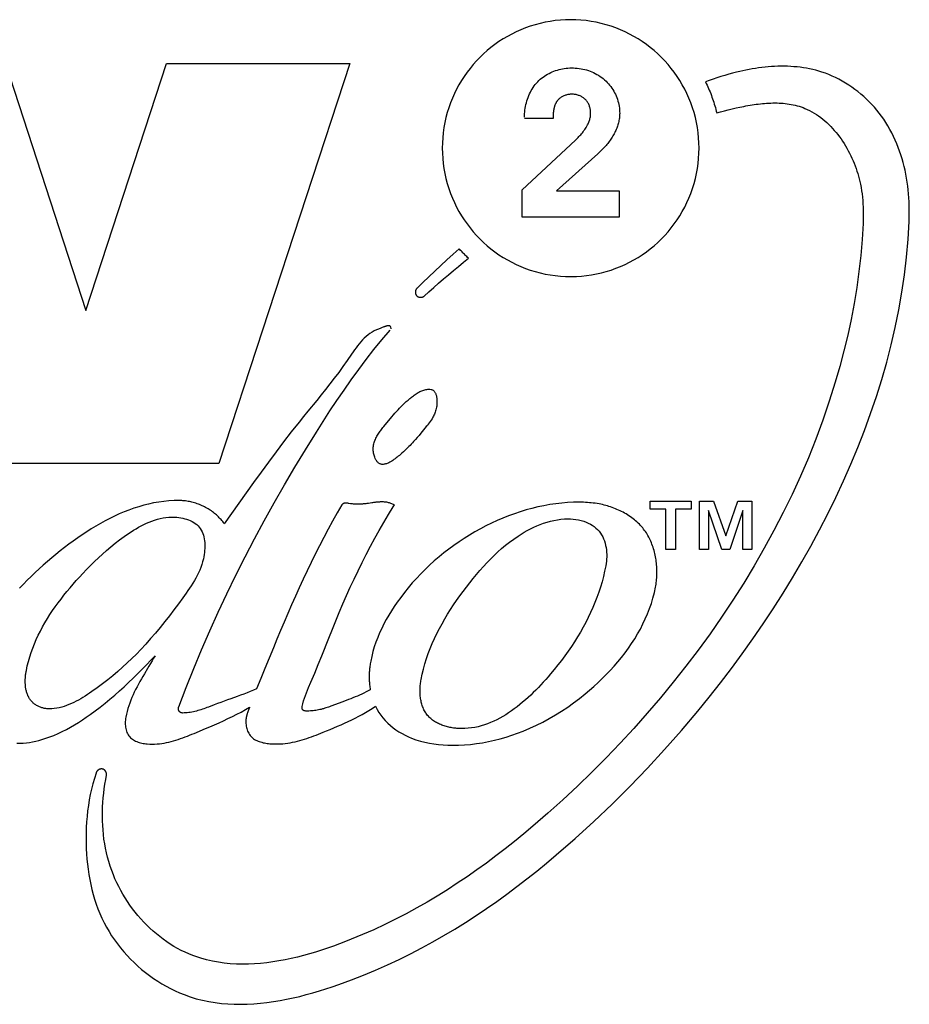
# Model space of a CAD drawing. Units: millimetres. Extents: x 101 to 2329, y 30 to 1260.
# Drawn here: x 779 to 798, y 640 to 662 of the extents above; entities that cross this region are included whole.
import ezdxf

# ---------------------------------------------------------------- set-up
doc = ezdxf.new("R2010")
doc.units = ezdxf.units.MM
doc.header["$LTSCALE"] = 137.50671
doc.layers.add('002_PANEL_PREDNI', color=7, linetype='CONTINUOUS')

msp = doc.modelspace()

# ---------------------------------------------------------------- linework, layer by layer
at = {"layer": '002_PANEL_PREDNI', "color": 7, "linetype": 'Continuous'}
for p, q in [((778.215, 661.392), (780.012, 655.878)), ((780.012, 655.878), (781.819, 661.392)), ((781.819, 661.392), (785.914, 661.392)), ((785.914, 661.392), (782.983, 652.457)), ((790.46, 660.164), (789.817, 660.164)), ((790.46, 660.229), (790.46, 660.164)), ((789.765, 658.569), (790.955, 659.679)), ((791.455, 659.375), (790.535, 658.546)), ((789.765, 657.957), (789.765, 658.569)), ((790.535, 658.546), (791.937, 658.546)), ((791.937, 658.546), (791.937, 657.957)), ((791.937, 657.957), (789.765, 657.957)), ((786.53, 655.45), (786.508, 655.44)), ((786.551, 655.459), (786.53, 655.45)), ((786.572, 655.467), (786.551, 655.459)), ((786.594, 655.476), (786.572, 655.467)), ((786.624, 655.488), (786.594, 655.476)), ((786.673, 655.507), (786.624, 655.488)), ((786.681, 655.51), (786.673, 655.507)), ((786.834, 655.463), (786.828, 655.51)), ((786.671, 653.281), (786.705, 653.322)), ((782.983, 652.457), (776.56, 652.457)), ((792.625, 651.435), (792.625, 651.617)), ((792.625, 651.617), (793.546, 651.617)), ((793.546, 651.617), (793.546, 651.435)), ((793.733, 650.537), (793.733, 651.617)), ((793.733, 651.617), (794.044, 651.617)), ((794.044, 651.617), (794.316, 650.843)), ((794.316, 650.843), (794.587, 651.617)), ((794.587, 651.617), (794.899, 651.617)), ((794.899, 651.617), (794.899, 650.537)), ((785.926, 651.559), (785.89, 651.564)), ((786.914, 651.53), (786.866, 651.551)), ((786.885, 651.487), (786.914, 651.53)), ((792.978, 651.435), (792.625, 651.435)), ((792.978, 650.537), (792.978, 651.435)), ((793.194, 651.435), (793.194, 650.537)), ((793.546, 651.435), (793.194, 651.435)), ((793.932, 651.409), (793.932, 650.537)), ((794.23, 650.537), (793.932, 651.409)), ((794.7, 651.409), (794.408, 650.537)), ((794.7, 650.537), (794.7, 651.409)), ((783.269, 651.341), (783.104, 651.112)), ((793.194, 650.537), (792.978, 650.537)), ((793.932, 650.537), (793.733, 650.537)), ((794.408, 650.537), (794.23, 650.537)), ((794.899, 650.537), (794.7, 650.537)), ((783.67, 647.003), (783.663, 646.984)), ((783.673, 647.012), (783.67, 647.003)), ((785.835, 647.163), (785.736, 647.125)), ((783.642, 646.929), (783.635, 646.911)), ((783.649, 646.948), (783.642, 646.929))]:
    msp.add_line(p, q, dxfattribs=at)
for points in [[(790.849, 662.372), (790.735, 662.37), (790.62, 662.363), (790.506, 662.351), (790.393, 662.335), (790.28, 662.315), (790.168, 662.29), (790.057, 662.26), (789.947, 662.226), (789.839, 662.188), (789.733, 662.146), (789.632, 662.101), (789.532, 662.052), (789.435, 661.999), (789.34, 661.943), (789.247, 661.883), (789.156, 661.819), (789.068, 661.752), (788.983, 661.682), (788.9, 661.608), (788.821, 661.531), (788.744, 661.452), (788.67, 661.369), (788.6, 661.284), (788.533, 661.196), (788.469, 661.105), (788.409, 661.012), (788.352, 660.917), (788.3, 660.82), (788.251, 660.721), (788.206, 660.62), (788.163, 660.513), (788.125, 660.405), (788.091, 660.295), (788.062, 660.185), (788.037, 660.073), (788.017, 659.96), (788.001, 659.846), (787.989, 659.732), (787.982, 659.618), (787.98, 659.503), (787.982, 659.388), (787.989, 659.274), (788.001, 659.159), (788.017, 659.046), (788.037, 658.933), (788.062, 658.821), (788.091, 658.71), (788.125, 658.6), (788.163, 658.492), (788.206, 658.386), (788.251, 658.285), (788.3, 658.186), (788.352, 658.088), (788.409, 657.993), (788.469, 657.9), (788.533, 657.81), (788.6, 657.722), (788.67, 657.636), (788.744, 657.553), (788.821, 657.474), (788.9, 657.397), (788.983, 657.323), (789.068, 657.253), (789.156, 657.186), (789.247, 657.122), (789.34, 657.062), (789.435, 657.005), (789.532, 656.953), (789.632, 656.904), (789.733, 656.859), (789.839, 656.816), (789.947, 656.778), (790.057, 656.744), (790.168, 656.715), (790.28, 656.69), (790.392, 656.67), (790.506, 656.654), (790.62, 656.642), (790.735, 656.635), (790.849, 656.633), (790.913, 656.634), (790.977, 656.636)], [(790.977, 656.636), (791.09, 656.643), (791.203, 656.655), (791.315, 656.671), (791.426, 656.692), (791.537, 656.716), (791.646, 656.746), (791.754, 656.779), (791.861, 656.817), (791.966, 656.859), (792.067, 656.904), (792.166, 656.953), (792.264, 657.005), (792.359, 657.062), (792.452, 657.122), (792.542, 657.186), (792.63, 657.253), (792.716, 657.323), (792.798, 657.397), (792.878, 657.474), (792.955, 657.553), (793.029, 657.636), (793.099, 657.722), (793.166, 657.81), (793.23, 657.9), (793.29, 657.993), (793.346, 658.088), (793.399, 658.186), (793.448, 658.285), (793.493, 658.386), (793.536, 658.492), (793.574, 658.6), (793.608, 658.71), (793.637, 658.821), (793.662, 658.933), (793.682, 659.046), (793.698, 659.159), (793.71, 659.274), (793.717, 659.388), (793.719, 659.503), (793.717, 659.618), (793.71, 659.732), (793.698, 659.846), (793.682, 659.96), (793.662, 660.073), (793.637, 660.185), (793.608, 660.295), (793.574, 660.405), (793.536, 660.513), (793.493, 660.62), (793.448, 660.721), (793.399, 660.82), (793.346, 660.917), (793.29, 661.012), (793.23, 661.105), (793.166, 661.196), (793.099, 661.284), (793.029, 661.369), (792.955, 661.452), (792.878, 661.531), (792.798, 661.608), (792.716, 661.682), (792.63, 661.752), (792.542, 661.819), (792.452, 661.883), (792.359, 661.943), (792.264, 661.999), (792.166, 662.052), (792.067, 662.101), (791.966, 662.146), (791.86, 662.188), (791.752, 662.226), (791.642, 662.26), (791.531, 662.29), (791.419, 662.315), (791.306, 662.335), (791.193, 662.351), (791.079, 662.363), (790.964, 662.37), (790.849, 662.372)], [(789.817, 660.191), (789.818, 660.231), (789.82, 660.272), (789.823, 660.313), (789.828, 660.354), (789.834, 660.395), (789.841, 660.436), (789.85, 660.476), (789.86, 660.517), (789.872, 660.557), (789.884, 660.597), (789.899, 660.636), (789.914, 660.675), (789.931, 660.713), (789.949, 660.75), (789.969, 660.787), (789.99, 660.823), (790.012, 660.857), (790.035, 660.891), (790.06, 660.924), (790.087, 660.955), (790.114, 660.985), (790.142, 661.013), (790.171, 661.04), (790.201, 661.065), (790.233, 661.089), (790.265, 661.111), (790.298, 661.133), (790.332, 661.153), (790.367, 661.172), (790.403, 661.189), (790.439, 661.205), (790.476, 661.22), (790.514, 661.234), (790.552, 661.246), (790.59, 661.257), (790.629, 661.266), (790.669, 661.274), (790.708, 661.281), (790.748, 661.287), (790.788, 661.291), (790.829, 661.293), (790.869, 661.294), (790.912, 661.294), (790.954, 661.292), (790.997, 661.289), (791.039, 661.284), (791.081, 661.277), (791.123, 661.269), (791.164, 661.26), (791.205, 661.249), (791.246, 661.236), (791.285, 661.222), (791.325, 661.206), (791.363, 661.189), (791.401, 661.17), (791.438, 661.15), (791.474, 661.129), (791.509, 661.106), (791.544, 661.081), (791.577, 661.055), (791.609, 661.028), (791.64, 660.999), (791.668, 660.971), (791.695, 660.941), (791.721, 660.91), (791.745, 660.878), (791.769, 660.845), (791.791, 660.812), (791.812, 660.777), (791.831, 660.741), (791.849, 660.705), (791.866, 660.669), (791.881, 660.631), (791.894, 660.593), (791.907, 660.555), (791.917, 660.516), (791.926, 660.477), (791.933, 660.438), (791.939, 660.398), (791.943, 660.359), (791.945, 660.319), (791.946, 660.279)], [(796.464, 661.202), (796.397, 661.223), (796.329, 661.241), (796.26, 661.258), (796.191, 661.273), (796.122, 661.286), (796.052, 661.298), (795.982, 661.308), (795.911, 661.316), (795.84, 661.322), (795.769, 661.326), (795.697, 661.33), (795.626, 661.331), (795.554, 661.331), (795.482, 661.33), (795.41, 661.327), (795.339, 661.323), (795.267, 661.317), (795.195, 661.31), (795.123, 661.302), (795.052, 661.293), (794.98, 661.283), (794.909, 661.271), (794.838, 661.259), (794.768, 661.245), (794.698, 661.23), (794.628, 661.215), (794.558, 661.198), (794.47, 661.176), (794.382, 661.152), (794.294, 661.126), (794.207, 661.1), (794.121, 661.072), (794.035, 661.043), (793.949, 661.013), (793.864, 660.982)], [(798.416, 657.861), (798.419, 657.949), (798.42, 658.037), (798.42, 658.125), (798.418, 658.213), (798.415, 658.302), (798.41, 658.39), (798.403, 658.479), (798.395, 658.568), (798.384, 658.656), (798.372, 658.745), (798.358, 658.833), (798.342, 658.92), (798.324, 659.008), (798.304, 659.095), (798.282, 659.181), (798.258, 659.267), (798.232, 659.352), (798.204, 659.436), (798.173, 659.519), (798.141, 659.602), (798.106, 659.683), (798.069, 659.764), (798.029, 659.843), (797.987, 659.921), (797.943, 659.998), (797.897, 660.074), (797.848, 660.148), (797.799, 660.217), (797.748, 660.284), (797.695, 660.35), (797.64, 660.414), (797.583, 660.477), (797.524, 660.538), (797.463, 660.598), (797.401, 660.655), (797.337, 660.711), (797.271, 660.764), (797.204, 660.816), (797.135, 660.865), (797.065, 660.912), (796.994, 660.957), (796.921, 661), (796.848, 661.04), (796.773, 661.077), (796.697, 661.112), (796.62, 661.145), (796.543, 661.175), (796.464, 661.202)], [(793.864, 660.982), (793.882, 660.945), (793.899, 660.908), (793.916, 660.871), (793.933, 660.834), (793.949, 660.796), (793.965, 660.758), (793.98, 660.72), (793.995, 660.682), (794.009, 660.643), (794.023, 660.604), (794.036, 660.566), (794.049, 660.527), (794.061, 660.487), (794.073, 660.448), (794.084, 660.409), (794.095, 660.369), (794.105, 660.33), (794.115, 660.29)], [(790.955, 659.679), (790.975, 659.699), (790.996, 659.719), (791.016, 659.74), (791.036, 659.76), (791.056, 659.781), (791.075, 659.803), (791.094, 659.825), (791.112, 659.847), (791.13, 659.87), (791.147, 659.893), (791.164, 659.916), (791.18, 659.94), (791.195, 659.965), (791.21, 659.99), (791.22, 660.008), (791.229, 660.026), (791.238, 660.045), (791.247, 660.063), (791.255, 660.082), (791.262, 660.102), (791.269, 660.121), (791.276, 660.141), (791.281, 660.161), (791.286, 660.18), (791.29, 660.201), (791.293, 660.221), (791.295, 660.241), (791.297, 660.262), (791.297, 660.283), (791.297, 660.301), (791.296, 660.32), (791.294, 660.338), (791.292, 660.357), (791.288, 660.375), (791.284, 660.393), (791.279, 660.411), (791.274, 660.429), (791.268, 660.447), (791.261, 660.464), (791.253, 660.481), (791.245, 660.498), (791.236, 660.514), (791.226, 660.53), (791.216, 660.545), (791.204, 660.559), (791.193, 660.573), (791.18, 660.587), (791.167, 660.599), (791.153, 660.611), (791.139, 660.623), (791.124, 660.633), (791.109, 660.643), (791.093, 660.653), (791.077, 660.661), (791.06, 660.669), (791.043, 660.676), (791.026, 660.682), (791.008, 660.688), (790.99, 660.693), (790.971, 660.697), (790.953, 660.7), (790.934, 660.703), (790.916, 660.705), (790.897, 660.706), (790.878, 660.707), (790.859, 660.706), (790.841, 660.705), (790.823, 660.704), (790.804, 660.701), (790.786, 660.698), (790.768, 660.694), (790.751, 660.689), (790.733, 660.684), (790.716, 660.678), (790.699, 660.672), (790.683, 660.664), (790.667, 660.656), (790.651, 660.648), (790.636, 660.638), (790.621, 660.628), (790.607, 660.618), (790.594, 660.606), (790.581, 660.594)], [(790.581, 660.594), (790.575, 660.588), (790.569, 660.582), (790.563, 660.574), (790.557, 660.567), (790.551, 660.559), (790.545, 660.551), (790.539, 660.543), (790.534, 660.535), (790.529, 660.527), (790.524, 660.518), (790.52, 660.51), (790.515, 660.501), (790.511, 660.492), (790.507, 660.483), (790.503, 660.474), (790.499, 660.465), (790.496, 660.456), (790.492, 660.446), (790.489, 660.437), (790.486, 660.427), (790.484, 660.417), (790.481, 660.408), (790.478, 660.398), (790.476, 660.388), (790.474, 660.378), (790.472, 660.368), (790.47, 660.358), (790.469, 660.348), (790.467, 660.338), (790.466, 660.328), (790.465, 660.318), (790.463, 660.308), (790.462, 660.298), (790.462, 660.288), (790.461, 660.278), (790.46, 660.268), (790.46, 660.259), (790.46, 660.249), (790.46, 660.239), (790.46, 660.229)], [(794.115, 660.29), (794.2, 660.314), (794.286, 660.337), (794.372, 660.359), (794.459, 660.38), (794.546, 660.4), (794.634, 660.418), (794.722, 660.436), (794.768, 660.444), (794.813, 660.452), (794.859, 660.46), (794.905, 660.468), (794.952, 660.475), (794.998, 660.481), (795.044, 660.487), (795.091, 660.492), (795.138, 660.497), (795.184, 660.501), (795.231, 660.505), (795.277, 660.508), (795.324, 660.51), (795.371, 660.511), (795.417, 660.511), (795.463, 660.511), (795.51, 660.509), (795.556, 660.507), (795.601, 660.504), (795.647, 660.5), (795.692, 660.494), (795.738, 660.488), (795.782, 660.48), (795.827, 660.471), (795.871, 660.461), (795.915, 660.45), (795.959, 660.437), (796.002, 660.423), (796.044, 660.408), (796.087, 660.391)], [(796.087, 660.391), (796.14, 660.368), (796.192, 660.342), (796.244, 660.315), (796.294, 660.285), (796.344, 660.254), (796.393, 660.221), (796.44, 660.186), (796.487, 660.15), (796.532, 660.111), (796.577, 660.072), (796.62, 660.031), (796.663, 659.988), (796.704, 659.944), (796.744, 659.899), (796.783, 659.853), (796.821, 659.805), (796.858, 659.756), (796.894, 659.707), (796.928, 659.656), (796.962, 659.604), (796.994, 659.551), (797.025, 659.498), (797.055, 659.444), (797.084, 659.389), (797.111, 659.333), (797.137, 659.277), (797.162, 659.221), (797.186, 659.164), (797.208, 659.106), (797.229, 659.048), (797.249, 658.99), (797.267, 658.932), (797.284, 658.874), (797.3, 658.815), (797.314, 658.757), (797.327, 658.698), (797.342, 658.625), (797.354, 658.551), (797.364, 658.478), (797.372, 658.405), (797.379, 658.332), (797.384, 658.259), (797.387, 658.186), (797.389, 658.113), (797.39, 658.04), (797.389, 657.968), (797.388, 657.894), (797.385, 657.821)], [(791.946, 660.279), (791.945, 660.253), (791.944, 660.227), (791.941, 660.2), (791.938, 660.174), (791.934, 660.148), (791.93, 660.122), (791.925, 660.096), (791.919, 660.071), (791.912, 660.045), (791.905, 660.02), (791.897, 659.994), (791.888, 659.97), (791.879, 659.945), (791.869, 659.92), (791.859, 659.896), (791.848, 659.872), (791.837, 659.848), (791.824, 659.825), (791.81, 659.799), (791.796, 659.774), (791.781, 659.749), (791.765, 659.725), (791.748, 659.701), (791.731, 659.677), (791.714, 659.653), (791.696, 659.63), (791.678, 659.607), (791.659, 659.585), (791.64, 659.563), (791.621, 659.541), (791.601, 659.519), (791.581, 659.498), (791.561, 659.477), (791.54, 659.456), (791.519, 659.436), (791.498, 659.415), (791.477, 659.395), (791.455, 659.375)], [(797.385, 657.821), (797.364, 657.462), (797.334, 657.103), (797.293, 656.745), (797.244, 656.388), (797.186, 656.031), (797.118, 655.677), (797.043, 655.323), (796.959, 654.971), (796.866, 654.621), (796.766, 654.273), (796.632, 653.846), (796.487, 653.423), (796.331, 653.003), (796.164, 652.586), (795.986, 652.173), (795.799, 651.765), (795.601, 651.36), (795.394, 650.96), (795.177, 650.563), (794.952, 650.172), (794.718, 649.785), (794.475, 649.403), (794.224, 649.026), (793.965, 648.654), (793.698, 648.287), (793.424, 647.926), (793.143, 647.57), (792.855, 647.22), (792.561, 646.876), (792.26, 646.538), (791.954, 646.206), (791.641, 645.88), (791.324, 645.561), (791.001, 645.249), (790.673, 644.943), (790.341, 644.644), (790.004, 644.352)], [(790.525, 643.71), (790.95, 644.08), (791.367, 644.459), (791.775, 644.846), (792.175, 645.243), (792.567, 645.649), (792.95, 646.064), (793.326, 646.489), (793.694, 646.925), (793.948, 647.237), (794.198, 647.555), (794.444, 647.877), (794.685, 648.204), (794.921, 648.536), (795.152, 648.872), (795.377, 649.212), (795.597, 649.556), (795.81, 649.904), (796.018, 650.256), (796.218, 650.612), (796.412, 650.971), (796.599, 651.334), (796.778, 651.699), (796.95, 652.068), (797.114, 652.44), (797.269, 652.814), (797.416, 653.191), (797.555, 653.57), (797.684, 653.952), (797.803, 654.336), (797.914, 654.721), (798.014, 655.109), (798.104, 655.498), (798.184, 655.889), (798.253, 656.281), (798.311, 656.675), (798.357, 657.069), (798.392, 657.465), (798.416, 657.861)], [(788.357, 657.254), (788.22, 657.13), (788.084, 657.005), (787.948, 656.879), (787.813, 656.753), (787.679, 656.626), (787.545, 656.498), (787.411, 656.37)], [(788.563, 657.045), (788.545, 657.062), (788.527, 657.078), (788.509, 657.095), (788.492, 657.113), (788.475, 657.13), (788.457, 657.147), (788.44, 657.165), (788.423, 657.183), (788.406, 657.2), (788.39, 657.218), (788.373, 657.236), (788.357, 657.254)], [(787.575, 656.197), (787.682, 656.293), (787.791, 656.389), (787.899, 656.485), (788.009, 656.579), (788.119, 656.674), (788.229, 656.767), (788.34, 656.86), (788.451, 656.953), (788.563, 657.045)], [(787.411, 656.37), (787.408, 656.367), (787.406, 656.364), (787.403, 656.361), (787.401, 656.358), (787.398, 656.354), (787.396, 656.351), (787.394, 656.347), (787.392, 656.343), (787.39, 656.339), (787.389, 656.335), (787.387, 656.331), (787.386, 656.326), (787.384, 656.322), (787.383, 656.318), (787.382, 656.313), (787.382, 656.309), (787.381, 656.304), (787.38, 656.3), (787.38, 656.295), (787.38, 656.29), (787.38, 656.286), (787.38, 656.281), (787.38, 656.277), (787.38, 656.272), (787.381, 656.267), (787.381, 656.263), (787.382, 656.258), (787.383, 656.254), (787.384, 656.249), (787.385, 656.245), (787.387, 656.241), (787.388, 656.236), (787.39, 656.232), (787.392, 656.228), (787.394, 656.224), (787.396, 656.22), (787.398, 656.217), (787.401, 656.213), (787.403, 656.209), (787.406, 656.206), (787.409, 656.203), (787.412, 656.2), (787.415, 656.197), (787.418, 656.194), (787.422, 656.192), (787.426, 656.189), (787.429, 656.187), (787.433, 656.185), (787.437, 656.183), (787.441, 656.181), (787.445, 656.179), (787.449, 656.177), (787.454, 656.176), (787.458, 656.175), (787.462, 656.174), (787.467, 656.173), (787.471, 656.172), (787.476, 656.171), (787.48, 656.17), (787.485, 656.17), (787.49, 656.17), (787.494, 656.17), (787.499, 656.17), (787.503, 656.17), (787.508, 656.17), (787.512, 656.171), (787.517, 656.171), (787.521, 656.172), (787.526, 656.173), (787.53, 656.174), (787.534, 656.175), (787.538, 656.176), (787.542, 656.178), (787.547, 656.179), (787.55, 656.181), (787.554, 656.183), (787.558, 656.185), (787.562, 656.187), (787.565, 656.189), (787.568, 656.191), (787.572, 656.194), (787.575, 656.197)], [(782.091, 647.023), (782.254, 647.45), (782.424, 647.875), (782.6, 648.297), (782.783, 648.717), (782.972, 649.134), (783.166, 649.548), (783.367, 649.96), (783.573, 650.369), (783.785, 650.775), (784.002, 651.179), (784.225, 651.58), (784.452, 651.978), (784.685, 652.373), (784.922, 652.765), (785.165, 653.155), (785.316, 653.393), (785.47, 653.63), (785.626, 653.865), (785.784, 654.098), (785.946, 654.329), (786.111, 654.557), (786.28, 654.782), (786.453, 655.004), (786.63, 655.223), (786.813, 655.437)], [(786.508, 655.44), (786.458, 655.417), (786.41, 655.39), (786.364, 655.361), (786.32, 655.328), (786.278, 655.293), (786.237, 655.256), (786.198, 655.216), (786.16, 655.175), (786.124, 655.132), (786.088, 655.087), (786.053, 655.042), (786.019, 654.995), (785.985, 654.948), (785.952, 654.9)], [(786.828, 655.51), (786.826, 655.513), (786.824, 655.516), (786.822, 655.518), (786.82, 655.521), (786.817, 655.523), (786.814, 655.525), (786.812, 655.526), (786.809, 655.528), (786.806, 655.529), (786.803, 655.53), (786.8, 655.531), (786.796, 655.532), (786.793, 655.533), (786.79, 655.534), (786.786, 655.534), (786.783, 655.534), (786.779, 655.534), (786.775, 655.534), (786.771, 655.534), (786.768, 655.534), (786.764, 655.534), (786.76, 655.533), (786.756, 655.533), (786.752, 655.532), (786.748, 655.531), (786.744, 655.53), (786.74, 655.529), (786.736, 655.528), (786.731, 655.527), (786.727, 655.526), (786.723, 655.525), (786.719, 655.523), (786.715, 655.522), (786.71, 655.521), (786.706, 655.519), (786.702, 655.518), (786.698, 655.516), (786.694, 655.515), (786.689, 655.513), (786.681, 655.51)], [(785.952, 654.9), (785.854, 654.756), (785.76, 654.622), (785.664, 654.491), (785.567, 654.362), (785.47, 654.236), (785.371, 654.112), (785.273, 653.989), (785.173, 653.867)], [(786.705, 653.322), (786.822, 653.463), (786.856, 653.502), (786.889, 653.541), (786.923, 653.58), (786.957, 653.618), (786.991, 653.656), (787.026, 653.693), (787.062, 653.73), (787.098, 653.767), (787.136, 653.803), (787.175, 653.839), (787.215, 653.875), (787.256, 653.91), (787.275, 653.926), (787.295, 653.941), (787.314, 653.957), (787.334, 653.972), (787.354, 653.986), (787.375, 654.001), (787.396, 654.014), (787.417, 654.028), (787.438, 654.04), (787.459, 654.052), (787.481, 654.063), (787.503, 654.073), (787.524, 654.082), (787.547, 654.091), (787.569, 654.098), (787.591, 654.104), (787.614, 654.109), (787.637, 654.112), (787.659, 654.115), (787.682, 654.115), (787.705, 654.115), (787.729, 654.112)], [(787.729, 654.112), (787.741, 654.11), (787.753, 654.106), (787.764, 654.101), (787.775, 654.095), (787.784, 654.088), (787.793, 654.08), (787.802, 654.07), (787.809, 654.06), (787.817, 654.049), (787.823, 654.037), (787.829, 654.025), (787.835, 654.012), (787.839, 653.998), (787.844, 653.984), (787.848, 653.969), (787.851, 653.954), (787.854, 653.939), (787.856, 653.923), (787.858, 653.908), (787.86, 653.892), (787.861, 653.876), (787.862, 653.86), (787.862, 653.844), (787.862, 653.828), (787.861, 653.798), (787.859, 653.769), (787.856, 653.74), (787.851, 653.712), (787.846, 653.685), (787.839, 653.659), (787.832, 653.633), (787.823, 653.607), (787.814, 653.583), (787.804, 653.559), (787.793, 653.535), (787.782, 653.512), (787.77, 653.489), (787.751, 653.457), (787.732, 653.426), (787.711, 653.396), (787.69, 653.367), (787.668, 653.338), (787.646, 653.309), (787.623, 653.281)], [(785.173, 653.867), (784.975, 653.624), (784.876, 653.503), (784.778, 653.381), (784.605, 653.162), (784.434, 652.94), (784.264, 652.715), (784.096, 652.489), (783.929, 652.26), (783.763, 652.031), (783.598, 651.801), (783.269, 651.341)], [(786.614, 652.44), (786.603, 652.443), (786.593, 652.446), (786.582, 652.451), (786.572, 652.456), (786.56, 652.465), (786.548, 652.474), (786.537, 652.485), (786.526, 652.497), (786.516, 652.51), (786.506, 652.525), (786.497, 652.54), (786.488, 652.556), (786.481, 652.572), (786.471, 652.595), (786.463, 652.618), (786.456, 652.642), (786.45, 652.666), (786.445, 652.691), (786.441, 652.716), (786.438, 652.74), (786.437, 652.768), (786.437, 652.795), (786.438, 652.821), (786.441, 652.847), (786.445, 652.873), (786.451, 652.898), (786.457, 652.923), (786.465, 652.948), (786.474, 652.972), (786.484, 652.996), (786.494, 653.02), (786.506, 653.043), (786.518, 653.066), (786.531, 653.088), (786.545, 653.111), (786.559, 653.133), (786.574, 653.154), (786.589, 653.176), (786.605, 653.197), (786.621, 653.218), (786.638, 653.239), (786.654, 653.26), (786.671, 653.281)], [(787.623, 653.281), (787.5, 653.132), (787.461, 653.085), (787.422, 653.039), (787.381, 652.992), (787.34, 652.946), (787.314, 652.918), (787.288, 652.89), (787.261, 652.862), (787.233, 652.833), (787.204, 652.805), (787.175, 652.776), (787.144, 652.747), (787.112, 652.718), (787.079, 652.688), (787.044, 652.658), (787.021, 652.638), (786.997, 652.619), (786.973, 652.599), (786.949, 652.58), (786.924, 652.561), (786.899, 652.543), (786.874, 652.526), (786.849, 652.51), (786.824, 652.495), (786.805, 652.484), (786.786, 652.475), (786.768, 652.466), (786.75, 652.458), (786.731, 652.452), (786.714, 652.446), (786.696, 652.442), (786.679, 652.439), (786.662, 652.437), (786.646, 652.436), (786.63, 652.437), (786.614, 652.44)], [(782.098, 651.629), (781.983, 651.627), (781.868, 651.621), (781.754, 651.61), (781.641, 651.594), (781.528, 651.575), (781.416, 651.551), (781.305, 651.523), (781.194, 651.491), (781.085, 651.456), (780.976, 651.417), (780.868, 651.375), (780.76, 651.33), (780.654, 651.281), (780.548, 651.229), (780.443, 651.175), (780.339, 651.118), (780.235, 651.058), (780.133, 650.995), (780.031, 650.931), (779.93, 650.864), (779.83, 650.795), (779.731, 650.724), (779.633, 650.652), (779.536, 650.578), (779.44, 650.502), (779.344, 650.425), (779.25, 650.347), (779.155, 650.267), (779.062, 650.186), (778.97, 650.103), (778.879, 650.02), (778.79, 649.935), (778.702, 649.849), (778.616, 649.762), (778.532, 649.674)], [(783.104, 651.112), (783.088, 651.135), (783.071, 651.158), (783.053, 651.18), (783.035, 651.202), (783.016, 651.224), (782.996, 651.245), (782.976, 651.266), (782.955, 651.286), (782.934, 651.306), (782.911, 651.325), (782.889, 651.343), (782.866, 651.362), (782.842, 651.379), (782.818, 651.396), (782.793, 651.413), (782.768, 651.429), (782.743, 651.445), (782.717, 651.459), (782.69, 651.474), (782.664, 651.488), (782.637, 651.501), (782.61, 651.513), (782.582, 651.525), (782.555, 651.537), (782.527, 651.548), (782.499, 651.558), (782.47, 651.567), (782.442, 651.576), (782.413, 651.584), (782.385, 651.592), (782.356, 651.599), (782.327, 651.605), (782.298, 651.611), (782.27, 651.615), (782.241, 651.619), (782.212, 651.623), (782.183, 651.626), (782.155, 651.627), (782.126, 651.629), (782.098, 651.629)], [(791.049, 651.591), (790.916, 651.589), (790.782, 651.583), (790.649, 651.572), (790.516, 651.557), (790.383, 651.537), (790.25, 651.514), (790.117, 651.486), (789.985, 651.454), (789.853, 651.418), (789.722, 651.378), (789.592, 651.335), (789.463, 651.288), (789.334, 651.237), (789.207, 651.182), (789.081, 651.124), (788.956, 651.063), (788.833, 650.998), (788.711, 650.93), (788.59, 650.859), (788.472, 650.784), (788.355, 650.707), (788.24, 650.627), (788.127, 650.544), (788.016, 650.458), (787.908, 650.37), (787.802, 650.279), (787.698, 650.185), (787.597, 650.089), (787.499, 649.991), (787.403, 649.89), (787.31, 649.787), (787.221, 649.682), (787.134, 649.575), (787.05, 649.466), (786.97, 649.355), (786.906, 649.261), (786.844, 649.166), (786.785, 649.07), (786.729, 648.972), (786.676, 648.873), (786.626, 648.773), (786.579, 648.672), (786.536, 648.569), (786.497, 648.466), (786.461, 648.361), (786.43, 648.255), (786.403, 648.147), (786.38, 648.039)], [(786.866, 651.551), (786.849, 651.559), (786.832, 651.565), (786.814, 651.571), (786.797, 651.577), (786.779, 651.581), (786.761, 651.585), (786.743, 651.589), (786.724, 651.592), (786.706, 651.594), (786.687, 651.595), (786.669, 651.597), (786.65, 651.597), (786.631, 651.598), (786.612, 651.597), (786.593, 651.597), (786.573, 651.596), (786.554, 651.595), (786.535, 651.593), (786.516, 651.591), (786.497, 651.589), (786.478, 651.587), (786.459, 651.585), (786.44, 651.582), (786.421, 651.58), (786.402, 651.577)], [(792.46, 651.018), (792.436, 651.046), (792.411, 651.074), (792.385, 651.1), (792.359, 651.127), (792.331, 651.152), (792.303, 651.177), (792.275, 651.2), (792.245, 651.224), (792.215, 651.246), (792.184, 651.268), (792.153, 651.289), (792.121, 651.309), (792.089, 651.329), (792.056, 651.348), (792.023, 651.366), (791.989, 651.384), (791.955, 651.4), (791.92, 651.416), (791.885, 651.432), (791.85, 651.446), (791.814, 651.46), (791.778, 651.473), (791.742, 651.486), (791.706, 651.497), (791.67, 651.508), (791.633, 651.519), (791.596, 651.528), (791.56, 651.537), (791.523, 651.545), (791.486, 651.552), (791.442, 651.56), (791.399, 651.567), (791.355, 651.572), (791.311, 651.577), (791.268, 651.581), (791.224, 651.585), (791.18, 651.587), (791.136, 651.589), (791.093, 651.59), (791.049, 651.591)], [(785.738, 651.532), (785.632, 651.352), (785.529, 651.171), (785.428, 650.989), (785.33, 650.805), (785.234, 650.62), (785.14, 650.434), (785.048, 650.247), (784.958, 650.059), (784.869, 649.87), (784.782, 649.68), (784.697, 649.489), (784.612, 649.298), (784.529, 649.107), (784.447, 648.915), (784.365, 648.723), (784.284, 648.53), (784.204, 648.338), (784.109, 648.109), (784.015, 647.88), (783.922, 647.651), (783.83, 647.421)], [(785.444, 648.557), (785.523, 648.754), (785.6, 648.943), (785.678, 649.131), (785.758, 649.318), (785.84, 649.505), (785.924, 649.691), (786.009, 649.876), (786.097, 650.06), (786.187, 650.244), (786.279, 650.426), (786.373, 650.606), (786.47, 650.786), (786.57, 650.963), (786.672, 651.14), (786.777, 651.314), (786.885, 651.487)], [(785.89, 651.564), (785.881, 651.565), (785.872, 651.567), (785.863, 651.568), (785.854, 651.569), (785.845, 651.569), (785.837, 651.57), (785.828, 651.57), (785.82, 651.57), (785.812, 651.57), (785.804, 651.569), (785.796, 651.568), (785.789, 651.567), (785.781, 651.565), (785.775, 651.563), (785.768, 651.56), (785.762, 651.557), (785.756, 651.553), (785.751, 651.549), (785.746, 651.544), (785.742, 651.538), (785.738, 651.532)], [(786.402, 651.577), (786.328, 651.566), (786.31, 651.564), (786.291, 651.561), (786.271, 651.559), (786.252, 651.556), (786.233, 651.554), (786.214, 651.552), (786.195, 651.551), (786.176, 651.549), (786.157, 651.548), (786.137, 651.547), (786.118, 651.547), (786.098, 651.547), (786.078, 651.547), (786.058, 651.547), (786.037, 651.548), (786.016, 651.549), (785.994, 651.551), (785.972, 651.553), (785.949, 651.556), (785.926, 651.559)], [(778.682, 647.831), (778.703, 647.933), (778.728, 648.035), (778.757, 648.135), (778.789, 648.234), (778.825, 648.332), (778.863, 648.429), (778.905, 648.525), (778.949, 648.62), (778.997, 648.714), (779.047, 648.808), (779.099, 648.9), (779.154, 648.991), (779.211, 649.08), (779.269, 649.169), (779.33, 649.257), (779.393, 649.344), (779.457, 649.429), (779.523, 649.514), (779.59, 649.597), (779.659, 649.68), (779.728, 649.761), (779.799, 649.841), (779.87, 649.92), (779.942, 649.998), (780.028, 650.089), (780.115, 650.178), (780.203, 650.265), (780.293, 650.351), (780.384, 650.434), (780.476, 650.516), (780.571, 650.596), (780.667, 650.674), (780.765, 650.749), (780.866, 650.823), (780.969, 650.894), (781.024, 650.93), (781.079, 650.965), (781.135, 650.999), (781.192, 651.032), (781.249, 651.064), (781.308, 651.094), (781.367, 651.122), (781.427, 651.148), (781.487, 651.171), (781.549, 651.193), (781.611, 651.212), (781.674, 651.227), (781.738, 651.24), (781.803, 651.25), (781.868, 651.256), (781.935, 651.259), (782.002, 651.257), (782.047, 651.254), (782.091, 651.25), (782.135, 651.243), (782.179, 651.235), (782.223, 651.224), (782.265, 651.212), (782.307, 651.197), (782.347, 651.181), (782.386, 651.162), (782.423, 651.142), (782.457, 651.118), (782.49, 651.093), (782.52, 651.065), (782.547, 651.035), (782.571, 651.003), (782.591, 650.969), (782.61, 650.933), (782.625, 650.896), (782.639, 650.857), (782.649, 650.816), (782.658, 650.774), (782.664, 650.732), (782.669, 650.689), (782.671, 650.645), (782.672, 650.601), (782.671, 650.558), (782.668, 650.514), (782.664, 650.471), (782.658, 650.422), (782.649, 650.374), (782.64, 650.327)], [(787.506, 647.629), (787.53, 647.747), (787.559, 647.865), (787.592, 647.981), (787.628, 648.097), (787.668, 648.212), (787.711, 648.325), (787.757, 648.438), (787.807, 648.549), (787.86, 648.659), (787.915, 648.768), (787.974, 648.876), (788.034, 648.983), (788.097, 649.089), (788.163, 649.193), (788.23, 649.297), (788.3, 649.399), (788.371, 649.499), (788.444, 649.599), (788.519, 649.697), (788.595, 649.794), (788.672, 649.889), (788.746, 649.979), (788.822, 650.066), (788.898, 650.153), (788.976, 650.237), (789.056, 650.32), (789.138, 650.401), (789.221, 650.48), (789.307, 650.556), (789.395, 650.63), (789.486, 650.701), (789.579, 650.769), (789.675, 650.835), (789.742, 650.878), (789.811, 650.919), (789.881, 650.958), (789.952, 650.996), (790.024, 651.031), (790.097, 651.064), (790.171, 651.094), (790.246, 651.121), (790.321, 651.146), (790.398, 651.167), (790.475, 651.185), (790.552, 651.199), (790.63, 651.21), (790.709, 651.217), (790.787, 651.219), (790.847, 651.218), (790.907, 651.215), (790.966, 651.208), (791.025, 651.199), (791.084, 651.185), (791.141, 651.169), (791.197, 651.148), (791.244, 651.127), (791.29, 651.104), (791.334, 651.077), (791.376, 651.048), (791.415, 651.015), (791.452, 650.98), (791.486, 650.942), (791.516, 650.903), (791.542, 650.862), (791.566, 650.818), (791.586, 650.773), (791.604, 650.726), (791.619, 650.677), (791.631, 650.628), (791.641, 650.578), (791.648, 650.527), (791.653, 650.476), (791.655, 650.424), (791.656, 650.373), (791.653, 650.322), (791.649, 650.271), (791.643, 650.221), (791.635, 650.173)], [(792.746, 649.692), (792.753, 649.727), (792.758, 649.761), (792.763, 649.796), (792.767, 649.831), (792.77, 649.867), (792.773, 649.903), (792.775, 649.938), (792.777, 649.974), (792.777, 650.011), (792.777, 650.047), (792.777, 650.083), (792.775, 650.119), (792.773, 650.156), (792.771, 650.192), (792.767, 650.229), (792.763, 650.265), (792.758, 650.301), (792.752, 650.337), (792.746, 650.373), (792.739, 650.409), (792.731, 650.444), (792.722, 650.479), (792.713, 650.514), (792.703, 650.549), (792.692, 650.584), (792.68, 650.618), (792.668, 650.652), (792.655, 650.685), (792.641, 650.718), (792.626, 650.75), (792.611, 650.782), (792.595, 650.814), (792.578, 650.845), (792.56, 650.875), (792.542, 650.905), (792.522, 650.934), (792.502, 650.963), (792.481, 650.991), (792.46, 651.018)], [(782.64, 650.327), (782.623, 650.262), (782.604, 650.198), (782.582, 650.136), (782.557, 650.075), (782.531, 650.014), (782.502, 649.955), (782.471, 649.897), (782.438, 649.839), (782.404, 649.782), (782.369, 649.726), (782.332, 649.671), (782.295, 649.616), (782.257, 649.561), (782.218, 649.507), (782.179, 649.453), (782.08, 649.318), (781.981, 649.185), (781.88, 649.053), (781.778, 648.923), (781.674, 648.795), (781.568, 648.668), (781.461, 648.544), (781.352, 648.422), (781.241, 648.302), (781.141, 648.2), (781.04, 648.099), (780.937, 648), (780.832, 647.903), (780.724, 647.808), (780.614, 647.715), (780.501, 647.624), (780.386, 647.534), (780.267, 647.447), (780.146, 647.361), (780.097, 647.328), (780.048, 647.295), (779.998, 647.262), (779.948, 647.231), (779.897, 647.2), (779.845, 647.171), (779.794, 647.143), (779.741, 647.116), (779.689, 647.092), (779.635, 647.069), (779.582, 647.048), (779.527, 647.029), (779.473, 647.013), (779.418, 646.999), (779.362, 646.988), (779.306, 646.98), (779.25, 646.976), (779.193, 646.974)], [(791.635, 650.173), (791.61, 650.052), (791.582, 649.932), (791.551, 649.814), (791.516, 649.697), (791.478, 649.581), (791.437, 649.466), (791.393, 649.352), (791.346, 649.239), (791.296, 649.127), (791.244, 649.016), (791.188, 648.906), (791.129, 648.797), (791.068, 648.689), (791.004, 648.582), (790.937, 648.475), (790.867, 648.37), (790.795, 648.265), (790.721, 648.161), (790.644, 648.058), (790.564, 647.956), (790.482, 647.855), (790.398, 647.754), (790.346, 647.693), (790.292, 647.632), (790.238, 647.572), (790.183, 647.512), (790.128, 647.453), (790.071, 647.395), (790.014, 647.338), (789.956, 647.282), (789.897, 647.227), (789.837, 647.173), (789.776, 647.121), (789.715, 647.07), (789.653, 647.021), (789.59, 646.973), (789.527, 646.928), (789.462, 646.884), (789.397, 646.842), (789.331, 646.803), (789.265, 646.765), (789.198, 646.73), (789.13, 646.698), (789.061, 646.668), (788.991, 646.641), (788.921, 646.616), (788.85, 646.595), (788.779, 646.576), (788.707, 646.561), (788.634, 646.549), (788.56, 646.541), (788.486, 646.535), (788.411, 646.534)], [(786.485, 647.033), (786.522, 646.964), (786.562, 646.897), (786.606, 646.833), (786.654, 646.771), (786.706, 646.712), (786.761, 646.657), (786.82, 646.604), (786.881, 646.554), (786.945, 646.508), (787.012, 646.465), (787.08, 646.424), (787.15, 646.387), (787.222, 646.353), (787.295, 646.322), (787.392, 646.286), (787.491, 646.256), (787.591, 646.23), (787.692, 646.209), (787.794, 646.192), (787.897, 646.179), (788, 646.17), (788.103, 646.164), (788.206, 646.162), (788.342, 646.163), (788.477, 646.17), (788.612, 646.182), (788.747, 646.198), (788.881, 646.219), (789.014, 646.244), (789.146, 646.273), (789.277, 646.307), (789.407, 646.344), (789.536, 646.386), (789.664, 646.431), (789.79, 646.479), (789.939, 646.542), (790.085, 646.609), (790.229, 646.681), (790.371, 646.757), (790.511, 646.838), (790.648, 646.924), (790.783, 647.014), (790.916, 647.108), (791.047, 647.206), (791.176, 647.309), (791.273, 647.391), (791.369, 647.475), (791.464, 647.561), (791.556, 647.65), (791.647, 647.741), (791.735, 647.834), (791.822, 647.929), (791.905, 648.026), (791.986, 648.125), (792.065, 648.226), (792.14, 648.329), (792.212, 648.434), (792.281, 648.541), (792.346, 648.649), (792.408, 648.759), (792.465, 648.871), (792.519, 648.984), (792.568, 649.099), (792.613, 649.215), (792.654, 649.332), (792.69, 649.451), (792.721, 649.571), (792.746, 649.692)], [(784.993, 647.455), (785.045, 647.574), (785.128, 647.77), (785.209, 647.967), (785.288, 648.163), (785.444, 648.557)], [(778.473, 646.205), (778.543, 646.206), (778.614, 646.209), (778.684, 646.216), (778.753, 646.226), (778.823, 646.238), (778.892, 646.252), (778.96, 646.269), (779.029, 646.288), (779.096, 646.309), (779.163, 646.332), (779.229, 646.357), (779.295, 646.383), (779.391, 646.425), (779.485, 646.469), (779.578, 646.517), (779.67, 646.567), (779.76, 646.619), (779.849, 646.673), (779.937, 646.73), (780.023, 646.788), (780.109, 646.847), (780.222, 646.93), (780.333, 647.014), (780.443, 647.101), (780.551, 647.19), (780.657, 647.281), (780.762, 647.374), (780.866, 647.468), (780.968, 647.564), (781.069, 647.661), (781.169, 647.759), (781.268, 647.858), (781.366, 647.959), (781.463, 648.06), (781.559, 648.161)], [(781.559, 648.161), (781.526, 648.104), (781.492, 648.047)], [(781.492, 648.047), (781.423, 647.932), (781.389, 647.874), (781.32, 647.759)], [(786.38, 648.039), (786.375, 648.012), (786.37, 647.984), (786.366, 647.957), (786.362, 647.929), (786.359, 647.902), (786.356, 647.874), (786.353, 647.846), (786.351, 647.819), (786.349, 647.791), (786.347, 647.763), (786.346, 647.735), (786.346, 647.707), (786.346, 647.679), (786.346, 647.651), (786.347, 647.623), (786.348, 647.595), (786.35, 647.568), (786.352, 647.54), (786.355, 647.512), (786.358, 647.485), (786.361, 647.457), (786.365, 647.43), (786.37, 647.402)], [(779.193, 646.974), (779.175, 646.975), (779.157, 646.976), (779.139, 646.977), (779.121, 646.98), (779.103, 646.983), (779.084, 646.986), (779.066, 646.99), (779.049, 646.995), (779.031, 647), (779.013, 647.006), (778.996, 647.012), (778.978, 647.019), (778.961, 647.027), (778.945, 647.035), (778.928, 647.043), (778.912, 647.052), (778.896, 647.062), (778.881, 647.072), (778.866, 647.083), (778.852, 647.094), (778.838, 647.105), (778.824, 647.117), (778.811, 647.13), (778.799, 647.143), (778.787, 647.156), (778.775, 647.171), (778.764, 647.185), (778.754, 647.201), (778.744, 647.216), (778.735, 647.232), (778.727, 647.248), (778.719, 647.265), (778.712, 647.282), (778.705, 647.299), (778.698, 647.317), (778.692, 647.335), (778.687, 647.353), (778.682, 647.371), (778.678, 647.39), (778.674, 647.408), (778.67, 647.427), (778.667, 647.446), (778.665, 647.466), (778.663, 647.485), (778.661, 647.504), (778.66, 647.524), (778.659, 647.544), (778.658, 647.563), (778.658, 647.583), (778.658, 647.602), (778.658, 647.622), (778.659, 647.642), (778.66, 647.661), (778.661, 647.681), (778.663, 647.7), (778.665, 647.719), (778.667, 647.738), (778.67, 647.757), (778.672, 647.776), (778.675, 647.795), (778.678, 647.813), (778.682, 647.831)], [(781.32, 647.759), (781.286, 647.701), (781.253, 647.643), (781.219, 647.584), (781.187, 647.526), (781.156, 647.467), (781.125, 647.407), (781.096, 647.347), (781.068, 647.287), (781.041, 647.227), (781.016, 647.166), (780.993, 647.104), (780.972, 647.043), (780.952, 646.98), (780.935, 646.917), (780.92, 646.853), (780.907, 646.789), (780.901, 646.756), (780.897, 646.722), (780.894, 646.689), (780.893, 646.654), (780.893, 646.625), (780.896, 646.595), (780.9, 646.565), (780.905, 646.535), (780.912, 646.506), (780.921, 646.477), (780.932, 646.449), (780.944, 646.422), (780.958, 646.397), (780.974, 646.373), (780.992, 646.35), (781.01, 646.33), (781.031, 646.312), (781.053, 646.295), (781.076, 646.28), (781.1, 646.266), (781.126, 646.254), (781.152, 646.243), (781.179, 646.233), (781.207, 646.224), (781.236, 646.217), (781.265, 646.21), (781.294, 646.204), (781.324, 646.2), (781.353, 646.196), (781.383, 646.193), (781.439, 646.189), (781.495, 646.187), (781.55, 646.188), (781.605, 646.191), (781.659, 646.195), (781.712, 646.202), (781.766, 646.21), (781.818, 646.221), (781.871, 646.232), (781.923, 646.245), (781.975, 646.26), (782.027, 646.275), (782.078, 646.292), (782.129, 646.309), (782.18, 646.328), (782.23, 646.347), (782.281, 646.366), (782.331, 646.386), (782.381, 646.407), (782.431, 646.428), (782.686, 646.533)], [(788.411, 646.534), (788.386, 646.534), (788.36, 646.535), (788.334, 646.537), (788.308, 646.539), (788.281, 646.541), (788.255, 646.544), (788.229, 646.547), (788.202, 646.551), (788.176, 646.556), (788.15, 646.561), (788.123, 646.567), (788.097, 646.573), (788.071, 646.58), (788.046, 646.587), (788.02, 646.595), (787.995, 646.604), (787.97, 646.613), (787.945, 646.623), (787.921, 646.633), (787.897, 646.645), (787.873, 646.656), (787.85, 646.668), (787.828, 646.681), (787.806, 646.695), (787.784, 646.709), (787.763, 646.724), (787.743, 646.74), (787.724, 646.756), (787.705, 646.773), (787.687, 646.79), (787.67, 646.809), (787.653, 646.828), (787.637, 646.847), (787.623, 646.868), (787.609, 646.889), (787.595, 646.911), (787.583, 646.933), (787.571, 646.956), (787.561, 646.979), (787.551, 647.003), (787.541, 647.027), (787.533, 647.051), (787.525, 647.076), (787.518, 647.102), (787.511, 647.127), (787.506, 647.153), (787.5, 647.179), (787.496, 647.206), (787.492, 647.232), (787.489, 647.259), (787.487, 647.286), (787.485, 647.313), (787.484, 647.339), (787.483, 647.366), (787.483, 647.393), (787.483, 647.42), (787.484, 647.447), (787.486, 647.473), (787.488, 647.5), (787.49, 647.526), (787.494, 647.552), (787.497, 647.578), (787.501, 647.604), (787.506, 647.629)], [(783.83, 647.421), (783.759, 647.391), (783.687, 647.361), (783.615, 647.333), (783.543, 647.305), (783.47, 647.278), (783.397, 647.251)], [(784.847, 647.027), (784.862, 647.09), (784.879, 647.152), (784.898, 647.214), (784.92, 647.274), (784.943, 647.335), (784.967, 647.395), (784.993, 647.455)], [(786.37, 647.402), (786.323, 647.377), (786.276, 647.353), (786.228, 647.329), (786.18, 647.306), (786.131, 647.284), (786.082, 647.262), (786.033, 647.241), (785.984, 647.221), (785.934, 647.201), (785.884, 647.182), (785.835, 647.163)], [(783.397, 647.251), (783.251, 647.199), (783.178, 647.173), (783.031, 647.12)], [(782.175, 646.882), (782.172, 646.882), (782.169, 646.882), (782.166, 646.883), (782.163, 646.883), (782.16, 646.883), (782.157, 646.884), (782.154, 646.885), (782.151, 646.885), (782.148, 646.886), (782.145, 646.887), (782.142, 646.888), (782.139, 646.889), (782.136, 646.891), (782.134, 646.892), (782.131, 646.893), (782.128, 646.895), (782.125, 646.897), (782.123, 646.898), (782.12, 646.9), (782.117, 646.902), (782.115, 646.904), (782.113, 646.906), (782.11, 646.908), (782.108, 646.91), (782.106, 646.912), (782.104, 646.915), (782.102, 646.917), (782.1, 646.919), (782.098, 646.922), (782.097, 646.925), (782.095, 646.927), (782.094, 646.93), (782.092, 646.933), (782.091, 646.936), (782.09, 646.939), (782.089, 646.942), (782.088, 646.945), (782.087, 646.948), (782.086, 646.951), (782.086, 646.954), (782.085, 646.957), (782.085, 646.96), (782.084, 646.963), (782.084, 646.967), (782.084, 646.97), (782.083, 646.973), (782.083, 646.976), (782.083, 646.979), (782.083, 646.983), (782.084, 646.986), (782.084, 646.989), (782.084, 646.992), (782.085, 646.996), (782.085, 646.999), (782.085, 647.002), (782.086, 647.005), (782.087, 647.008), (782.087, 647.011), (782.088, 647.014), (782.089, 647.017), (782.09, 647.02), (782.091, 647.023)], [(782.883, 647.065), (782.751, 647.015), (782.717, 647.003), (782.684, 646.99), (782.651, 646.979), (782.618, 646.967), (782.584, 646.956), (782.551, 646.945), (782.517, 646.935), (782.483, 646.926), (782.45, 646.917), (782.416, 646.91), (782.382, 646.902), (782.348, 646.896), (782.314, 646.891), (782.279, 646.887), (782.245, 646.884), (782.21, 646.883), (782.175, 646.882)], [(782.686, 646.533), (782.787, 646.576), (782.888, 646.62), (782.989, 646.664), (783.089, 646.709), (783.189, 646.756), (783.288, 646.804), (783.385, 646.853), (783.482, 646.904), (783.578, 646.957), (783.673, 647.012)], [(783.031, 647.12), (782.957, 647.093), (782.883, 647.065)], [(783.663, 646.984), (783.656, 646.966), (783.649, 646.948)], [(785.736, 647.125), (785.512, 647.042), (785.486, 647.032), (785.459, 647.023), (785.433, 647.013), (785.407, 647.004), (785.38, 646.996), (785.354, 646.987), (785.327, 646.979), (785.299, 646.972), (785.272, 646.964), (785.244, 646.958), (785.215, 646.952), (785.186, 646.946), (785.157, 646.941), (785.127, 646.937), (785.096, 646.933), (785.065, 646.93), (785.033, 646.928), (785, 646.926), (784.967, 646.926), (784.954, 646.926), (784.94, 646.926), (784.927, 646.927), (784.914, 646.928), (784.902, 646.93), (784.894, 646.932), (784.886, 646.935), (784.879, 646.938), (784.872, 646.942), (784.866, 646.946), (784.861, 646.951), (784.856, 646.957), (784.853, 646.964), (784.85, 646.971), (784.848, 646.978), (784.846, 646.986), (784.845, 646.994), (784.845, 647.003), (784.845, 647.011), (784.846, 647.019), (784.847, 647.027)], [(785.314, 646.451), (785.395, 646.484), (785.476, 646.517), (785.556, 646.551), (785.637, 646.585), (785.717, 646.621), (785.797, 646.656), (785.876, 646.693), (785.955, 646.731), (786.033, 646.77), (786.111, 646.81), (786.187, 646.852), (786.263, 646.895), (786.338, 646.939), (786.412, 646.985), (786.485, 647.033)], [(783.599, 646.789), (783.594, 646.762), (783.591, 646.734), (783.589, 646.705), (783.589, 646.676), (783.59, 646.647), (783.593, 646.618), (783.597, 646.589), (783.603, 646.561), (783.61, 646.533), (783.618, 646.506), (783.628, 646.479), (783.64, 646.453), (783.653, 646.429), (783.667, 646.405), (783.683, 646.383), (783.701, 646.362), (783.72, 646.342), (783.741, 646.324), (783.763, 646.308), (783.786, 646.293), (783.81, 646.279), (783.835, 646.266), (783.862, 646.254), (783.889, 646.244), (783.916, 646.235), (783.945, 646.227), (783.974, 646.219), (784.003, 646.213), (784.033, 646.208), (784.063, 646.203), (784.093, 646.199), (784.123, 646.196), (784.154, 646.194), (784.184, 646.192), (784.242, 646.19), (784.3, 646.19), (784.358, 646.192), (784.414, 646.196), (784.47, 646.201), (784.526, 646.209), (784.58, 646.217), (784.635, 646.228), (784.689, 646.239), (784.742, 646.252), (784.796, 646.266), (784.848, 646.282), (784.901, 646.298), (784.953, 646.315), (785.005, 646.333), (785.057, 646.351), (785.108, 646.37), (785.16, 646.39), (785.211, 646.41), (785.314, 646.451)], [(783.635, 646.911), (783.632, 646.902), (783.628, 646.893), (783.625, 646.883), (783.622, 646.874), (783.619, 646.865), (783.616, 646.855), (783.613, 646.846), (783.61, 646.837), (783.608, 646.827), (783.605, 646.818), (783.603, 646.808), (783.601, 646.799), (783.599, 646.789)], [(780.241, 645.535), (780.203, 645.418), (780.169, 645.3), (780.139, 645.181), (780.112, 645.061), (780.089, 644.94), (780.069, 644.818), (780.053, 644.696), (780.04, 644.573), (780.03, 644.449), (780.023, 644.325), (780.019, 644.201), (780.017, 644.076), (780.019, 643.962), (780.022, 643.847), (780.028, 643.733), (780.037, 643.618), (780.048, 643.504), (780.062, 643.39), (780.079, 643.277), (780.098, 643.164), (780.121, 643.052), (780.147, 642.941), (780.176, 642.831), (780.208, 642.722), (780.244, 642.614), (780.282, 642.507), (780.325, 642.401), (780.371, 642.298), (780.421, 642.195), (780.475, 642.094), (780.53, 641.999), (780.589, 641.905), (780.652, 641.812), (780.717, 641.722), (780.786, 641.634), (780.858, 641.548), (780.933, 641.465), (781.01, 641.383), (781.09, 641.305), (781.173, 641.228), (781.258, 641.155), (781.345, 641.084), (781.434, 641.016), (781.525, 640.952), (781.619, 640.89), (781.713, 640.831), (781.81, 640.776), (781.908, 640.724), (782.007, 640.676), (782.108, 640.631), (782.209, 640.59)], [(780.475, 645.493), (780.475, 645.497), (780.476, 645.501), (780.476, 645.505), (780.476, 645.509), (780.476, 645.513), (780.476, 645.517), (780.475, 645.522), (780.475, 645.526), (780.474, 645.53), (780.473, 645.534), (780.472, 645.539), (780.471, 645.543), (780.47, 645.547), (780.468, 645.551), (780.466, 645.555), (780.465, 645.56), (780.463, 645.564), (780.461, 645.568), (780.459, 645.572), (780.456, 645.576), (780.454, 645.579), (780.451, 645.583), (780.449, 645.587), (780.446, 645.59), (780.443, 645.594), (780.44, 645.597), (780.437, 645.601), (780.434, 645.604), (780.43, 645.607), (780.427, 645.61), (780.424, 645.612), (780.42, 645.615), (780.416, 645.617), (780.413, 645.62), (780.409, 645.622), (780.405, 645.624), (780.401, 645.626), (780.397, 645.627), (780.393, 645.629), (780.389, 645.63), (780.385, 645.631), (780.38, 645.632), (780.376, 645.632), (780.372, 645.633), (780.368, 645.633), (780.363, 645.633), (780.359, 645.633), (780.354, 645.633), (780.35, 645.632), (780.346, 645.632), (780.341, 645.631), (780.337, 645.63), (780.332, 645.629), (780.328, 645.628), (780.324, 645.626), (780.32, 645.625), (780.315, 645.623), (780.311, 645.621), (780.307, 645.619), (780.303, 645.617), (780.299, 645.615), (780.295, 645.613), (780.292, 645.61), (780.288, 645.608), (780.284, 645.605), (780.281, 645.602), (780.277, 645.599), (780.274, 645.596), (780.271, 645.593), (780.268, 645.59), (780.265, 645.587), (780.262, 645.584), (780.26, 645.58), (780.257, 645.577), (780.255, 645.573), (780.253, 645.57), (780.251, 645.566), (780.249, 645.562), (780.248, 645.559), (780.246, 645.555), (780.245, 645.551), (780.244, 645.547), (780.243, 645.543), (780.242, 645.539), (780.241, 645.535)], [(782.581, 641.403), (782.492, 641.432), (782.404, 641.463), (782.317, 641.498), (782.231, 641.536), (782.146, 641.578), (782.063, 641.622), (781.98, 641.669), (781.899, 641.72), (781.82, 641.772), (781.741, 641.828), (781.665, 641.886), (781.59, 641.947), (781.516, 642.01), (781.445, 642.075), (781.375, 642.143), (781.307, 642.212), (781.241, 642.284), (781.177, 642.357), (781.115, 642.433), (781.056, 642.51), (780.998, 642.589), (780.943, 642.669), (780.89, 642.751), (780.84, 642.834), (780.792, 642.918), (780.747, 643.004), (780.704, 643.09), (780.664, 643.178), (780.627, 643.266), (780.59, 643.364), (780.556, 643.462), (780.525, 643.561), (780.498, 643.66), (780.473, 643.761), (780.452, 643.862), (780.434, 643.963), (780.418, 644.065), (780.406, 644.167), (780.396, 644.27), (780.389, 644.372), (780.385, 644.475), (780.384, 644.578), (780.384, 644.681), (780.388, 644.783), (780.393, 644.886), (780.402, 644.988), (780.412, 645.09), (780.424, 645.191), (780.439, 645.292), (780.456, 645.393), (780.475, 645.493)], [(790.004, 644.352), (789.801, 644.182), (789.596, 644.014), (789.388, 643.849), (789.179, 643.688), (788.967, 643.53), (788.753, 643.375), (788.536, 643.224), (788.316, 643.077), (788.094, 642.933), (787.868, 642.793), (787.64, 642.657), (787.408, 642.526), (787.173, 642.398), (786.935, 642.275), (786.693, 642.156), (786.448, 642.041), (786.198, 641.931), (785.945, 641.826), (785.814, 641.774), (785.682, 641.724), (785.55, 641.675), (785.416, 641.628), (785.282, 641.583), (785.147, 641.541), (785.012, 641.5), (784.876, 641.463), (784.74, 641.428), (784.604, 641.396), (784.467, 641.367), (784.33, 641.342), (784.194, 641.32), (784.057, 641.302), (783.92, 641.287), (783.784, 641.277), (783.648, 641.272), (783.512, 641.27), (783.377, 641.274), (783.242, 641.282), (783.108, 641.295), (782.975, 641.314), (782.843, 641.338), (782.711, 641.368), (782.581, 641.403)], [(782.209, 640.59), (782.345, 640.542), (782.482, 640.5), (782.621, 640.465), (782.76, 640.436), (782.901, 640.412), (783.043, 640.395), (783.187, 640.383), (783.331, 640.376), (783.475, 640.374), (783.621, 640.377), (783.767, 640.385), (783.913, 640.397), (784.06, 640.414), (784.207, 640.434), (784.354, 640.458), (784.501, 640.486), (784.648, 640.518), (784.794, 640.552), (784.941, 640.59), (785.087, 640.63), (785.232, 640.673), (785.377, 640.718), (785.521, 640.766), (785.665, 640.815), (785.807, 640.867), (785.948, 640.92), (786.221, 641.027), (786.49, 641.139), (786.754, 641.256), (787.014, 641.378), (787.271, 641.504), (787.523, 641.635), (787.772, 641.771), (788.018, 641.911), (788.26, 642.055), (788.499, 642.204), (788.734, 642.356), (788.967, 642.513), (789.197, 642.673), (789.424, 642.837), (789.649, 643.005), (789.871, 643.176), (790.091, 643.351), (790.309, 643.529), (790.525, 643.71)]]:
    msp.add_lwpolyline(points, dxfattribs=at)

doc.saveas('drawing.dxf')
